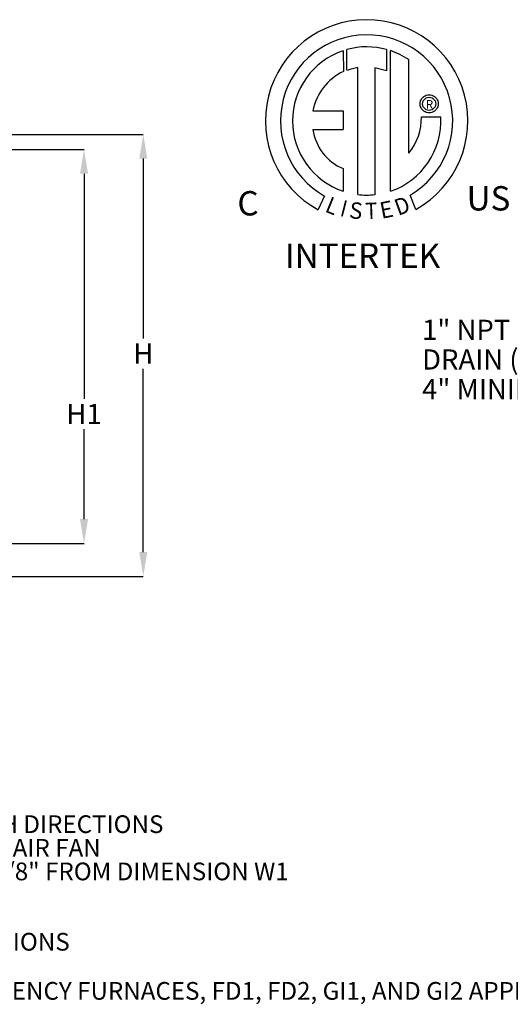
# Model space of a CAD drawing. Units: inches. Extents: x 0 to 10.9, y 0 to 8.5.
# Drawn here: x 3.9 to 5.9, y 1.6 to 5.6 of the extents above; entities that cross this region are included whole.
import ezdxf
from ezdxf.enums import TextEntityAlignment as Align

# ---------------------------------------------------------------- set-up
doc = ezdxf.new("R2010")
doc.units = ezdxf.units.IN
doc.header["$MEASUREMENT"] = 0
doc.header["$PDSIZE"] = -1
doc.layers.add('FORMAT', color=7, linetype='Continuous')
doc.styles.add('SLDTEXTSTYLE0', font='TXT', dxfattribs={"width": 0.75})
doc.dimstyles.new('SLDDIMSTYLE4', dxfattribs={"dimtxt": 0.083333, "dimasz": 0.1875, "dimexe": 0, "dimexo": 0.0625, "dimgap": 0.020833, "dimtad": 0, "dimtih": 1, "dimtoh": 1, "dimdec": 3, "dimlfac": 26, "dimrnd": 1e-09, "dimzin": 12, "dimdsep": 46, "dimtxsty": 'SLDTEXTSTYLE0', "dimsah": 1, "dimcen": 0.09, "dimadec": 0, "dimazin": 3, "dimtfac": 1, "dimtdec": 3, "dimtofl": 0, "dimtmove": 0, "dimatfit": 3, "dimfxl": 1, "dimfrac": 2, "dimtolj": 1, "dimtzin": 12, "dimarcsym": 0})

# ---------------------------------------------------------------- blocks, each defined once
blk = doc.blocks.new('_D_10')
at = {"layer": 'Defpoints', "color": 0, "transparency": 16777216}
for p in [(2.3757, 5.1634), (4.4164, 5.1634), (3.7182, 3.3435)]:
    blk.add_point(p, dxfattribs=at)
at = {"layer": 'FORMAT', "color": 0, "lineweight": -2, "transparency": 16777216}
for p, q in [((2.4382, 5.1634), (4.4164, 5.1634)), ((4.4164, 5.0634), (4.4164, 4.3232)), ((4.4164, 3.4435), (4.4164, 4.1982)), ((3.7807, 3.3435), (4.4164, 3.3435))]:
    blk.add_line(p, q, dxfattribs=at)
at = {"layer": 'FORMAT', "color": 0, "transparency": 16777216}
for points in [[(4.3997, 5.0634), (4.4331, 5.0634), (4.4164, 5.1634)], [(4.3997, 3.4435), (4.4331, 3.4435), (4.4164, 3.3435)]]:
    blk.add_solid(points, dxfattribs=at)
at = {"layer": 'FORMAT', "color": 0, "transparency": 16777216, "insert": (4.4164, 4.3024), "char_height": 0.08333, "attachment_point": 2, "style": 'SLDTEXTSTYLE0'}
blk.add_mtext('\\A1;H', dxfattribs=at)
blk = doc.blocks.new('_D_11')
at = {"layer": 'Defpoints', "color": 0, "transparency": 16777216}
for p in [(3.7256, 5.101), (4.1725, 5.101), (3.7182, 3.4792)]:
    blk.add_point(p, dxfattribs=at)
at = {"layer": 'FORMAT', "color": 0, "lineweight": -2, "transparency": 16777216}
for p, q in [((3.7881, 5.101), (4.1725, 5.101)), ((4.1725, 5.001), (4.1725, 4.0745)), ((4.1725, 3.5792), (4.1725, 3.9495)), ((3.7807, 3.4792), (4.1725, 3.4792))]:
    blk.add_line(p, q, dxfattribs=at)
at = {"layer": 'FORMAT', "color": 0, "transparency": 16777216}
for points in [[(4.1558, 5.001), (4.1892, 5.001), (4.1725, 5.101)], [(4.1558, 3.5792), (4.1892, 3.5792), (4.1725, 3.4792)]]:
    blk.add_solid(points, dxfattribs=at)
at = {"layer": 'FORMAT', "color": 0, "transparency": 16777216, "insert": (4.1725, 4.0537), "char_height": 0.08333, "attachment_point": 2, "style": 'SLDTEXTSTYLE0'}
blk.add_mtext('\\A1;H1', dxfattribs=at)
blk = doc.blocks.new('SW_NOTE_0_13')
at = {"layer": 'FORMAT', "color": 0, "char_height": 0.083, "attachment_point": 1, "style": 'SLDTEXTSTYLE0'}
for s, insert in [('1" NPT SS EVAPORATOR', (-1.3066, 0.2756)), ("DRAIN (TRAP REQ'D)", (-1.3066, 0.1533)), ('4" MINIMUM TRAP DEPTH', (-1.3066, 0.0309))]:
    blk.add_mtext(s, dxfattribs=dict(at, insert=insert))
blk = doc.blocks.new('SW_NOTE_20')
at = {"layer": 'FORMAT', "color": 0, "attachment_point": 1, "style": 'SLDTEXTSTYLE0'}
for s, insert, char_height in [('ROOF OPENING MUST BE 2" SMALLER THAN CURB DIMENSIONS IN BOTH DIRECTIONS', (0.4202, -0.2845), 0.072917), ('DO NOT OBSTRUCT OUTSIDE AIR INLET, OUTSIDE AIR COIL OR OUTSIDE AIR FAN', (0.4202, -0.3818), 0.072917), ('FLOOR MOUNT ISOLATORS LOCATED 5/8" FROM DIMENSION L1 AND 1 3/8" FROM DIMENSION W1 ', (0.4202, -0.479), 0.072917), ('ONLY APPLICABLE FOR INDIRECT HEAT OR ELECTRIC HEAT CONFIGURATIONS', (0.4116, -0.7685), 0.072917), ('DIMENSIONS HD1, HD2, GIHE1, AND GIHE2 APPLY ONLY FOR HIGH EFFICIENCY FURNACES, FD1, FD2, GI1, AND GI2 APPLY ONLY FOR STANDARD EFFICIENCY FURNACES', (0.4116, -0.9708), 0.0729167)]:
    blk.add_mtext(s, dxfattribs=dict(at, insert=insert, char_height=char_height))

msp = doc.modelspace()

# ---------------------------------------------------------------- linework, layer by layer
at = {"linetype": 'Continuous'}
for p, q in [((5.238829, 5.507805), (5.240256, 5.422216)), ((5.254491, 5.428147), (5.254167, 5.512528)), ((5.418133, 5.512504), (5.418133, 5.425187)), ((5.433385, 4.929279), (5.433385, 5.507791)), ((5.299565, 4.915538), (5.299565, 5.438822)), ((5.369165, 5.438031), (5.369165, 4.915139)), ((5.418133, 5.425187), (5.369165, 5.438031)), ((5.509787, 5.08611), (5.509787, 5.469941)), ((5.560156, 5.306128), (5.563176, 5.310985)), ((5.563176, 5.310985), (5.566885, 5.315307)), ((5.566885, 5.315307), (5.571208, 5.319017)), ((5.571208, 5.319017), (5.576065, 5.322037)), ((5.576065, 5.322037), (5.58138, 5.32429)), ((5.576187, 5.310195), (5.581206, 5.313392)), ((5.581206, 5.313392), (5.58689, 5.31543)), ((5.58138, 5.32429), (5.587076, 5.325698)), ((5.58689, 5.31543), (5.593074, 5.316146)), ((5.587076, 5.325698), (5.593074, 5.326185)), ((5.593074, 5.326185), (5.599073, 5.325698)), ((5.593074, 5.316146), (5.593074, 5.316146)), ((5.593074, 5.316146), (5.599259, 5.31543)), ((5.599073, 5.325698), (5.604769, 5.32429)), ((5.599259, 5.31543), (5.604943, 5.313392)), ((5.604769, 5.32429), (5.610084, 5.322037)), ((5.604943, 5.313392), (5.609962, 5.310195)), ((5.610084, 5.322037), (5.614941, 5.319017)), ((5.614941, 5.319017), (5.619264, 5.315307)), ((5.619264, 5.315307), (5.622973, 5.310985)), ((5.622973, 5.310985), (5.625993, 5.306128)), ((5.556008, 5.289118), (5.556495, 5.295117)), ((5.556495, 5.283119), (5.556008, 5.289118)), ((5.556495, 5.295117), (5.557903, 5.300813)), ((5.557903, 5.277424), (5.556495, 5.283119)), ((5.557903, 5.300813), (5.560156, 5.306128)), ((5.560156, 5.272109), (5.557903, 5.277424)), ((5.563176, 5.267251), (5.560156, 5.272109)), ((5.566047, 5.289118), (5.566763, 5.295303)), ((5.566763, 5.282934), (5.566047, 5.289118)), ((5.566763, 5.295303), (5.568801, 5.300987)), ((5.568801, 5.27725), (5.566763, 5.282934)), ((5.568801, 5.300987), (5.571997, 5.306006)), ((5.571997, 5.272231), (5.568801, 5.27725)), ((5.571997, 5.306006), (5.576187, 5.310195)), ((5.576187, 5.268041), (5.571997, 5.272231)), ((5.609962, 5.310195), (5.614152, 5.306006)), ((5.614152, 5.272231), (5.609962, 5.268041)), ((5.614152, 5.306006), (5.617348, 5.300987)), ((5.617348, 5.27725), (5.614152, 5.272231)), ((5.617348, 5.300987), (5.619386, 5.295303)), ((5.619386, 5.282934), (5.617348, 5.27725)), ((5.619386, 5.295303), (5.620102, 5.289118)), ((5.620102, 5.289118), (5.619386, 5.282934)), ((5.625993, 5.272109), (5.622973, 5.267251)), ((5.625993, 5.306128), (5.628246, 5.300813)), ((5.628246, 5.277424), (5.625993, 5.272109)), ((5.628246, 5.300813), (5.629654, 5.295117)), ((5.629654, 5.283119), (5.628246, 5.277424)), ((5.629654, 5.295117), (5.630141, 5.289118)), ((5.630141, 5.289118), (5.629654, 5.283119)), ((5.11478, 5.25971), (5.23907, 5.25971)), ((5.23907, 5.25971), (5.23907, 5.183795)), ((5.561091, 5.235605), (5.640811, 5.235655)), ((5.566885, 5.262929), (5.563176, 5.267251)), ((5.571208, 5.259219), (5.566885, 5.262929)), ((5.576065, 5.2562), (5.571208, 5.259219)), ((5.58138, 5.253947), (5.576065, 5.2562)), ((5.581206, 5.264845), (5.576187, 5.268041)), ((5.58689, 5.262807), (5.581206, 5.264845)), ((5.587076, 5.252538), (5.58138, 5.253947)), ((5.593074, 5.262091), (5.58689, 5.262807)), ((5.593074, 5.252052), (5.587076, 5.252538)), ((5.599259, 5.262807), (5.593074, 5.262091)), ((5.599073, 5.252538), (5.593074, 5.252052)), ((5.604769, 5.253947), (5.599073, 5.252538)), ((5.604943, 5.264845), (5.599259, 5.262807)), ((5.610084, 5.2562), (5.604769, 5.253947)), ((5.609962, 5.268041), (5.604943, 5.264845)), ((5.614941, 5.259219), (5.610084, 5.2562)), ((5.619264, 5.262929), (5.614941, 5.259219)), ((5.622973, 5.267251), (5.619264, 5.262929)), ((5.11478, 5.183795), (5.23907, 5.183795)), ((5.23907, 5.022476), (5.23907, 4.929196)), ((5.162773, 4.90983), (5.136156, 4.85358)), ((5.538615, 4.854719), (5.514838, 4.912948))]:
    msp.add_line(p, q, dxfattribs=at)
for centre, radius, start, end in [((5.335741, 5.218793), 0.416782, 299.12791, 241.343848), ((5.335741, 5.218793), 0.354425, 300.352356, 240.758366), ((5.335758, 5.218805), 0.305032, 74.332645, 105.524392), ((5.335741, 5.218793), 0.304828, 108.537553, 251.540376), ((5.335741, 5.218793), 0.30556, 55.278061, 71.331438), ((5.335741, 5.218793), 0.222983, 99.336807, 111.211409), ((5.335741, 5.218793), 0.224718, 115.144977, 169.50896), ((5.335758, 5.218805), 0.305542, 288.633849, 3.161579), ((5.332706, 5.230837), 0.228434, 320.822372, 1.196125), ((5.316709, 5.210833), 0.203731, 187.626465, 247.599211), ((5.335741, 5.218793), 0.305405, 263.197147, 276.281415)]:
    msp.add_arc(centre, radius, start, end, dxfattribs=at)

# ---------------------------------------------------------------- block references
msp.add_blockref('SW_NOTE_20', (0.124174, 2.644262))
at = {"layer": 'FORMAT'}
msp.add_blockref('SW_NOTE_0_13', (6.870554, 4.1248), dxfattribs=at)

# ---------------------------------------------------------------- texts
msp.add_text('R', height=0.035244).set_placement((5.594302, 5.286979), align=Align.MIDDLE_CENTER)
for s, rotation, width, p, p2 in [('L', 337.821658, 1.00504, (5.160706, 4.846471), (5.20272, 4.829344)), ('D', 19.996232, 1.304983, (5.465582, 4.827707), (5.520941, 4.847852)), ('I', 345.820172, 1.004117, (5.223166, 4.828523), (5.24514, 4.822971)), ('S', 352.818825, 1.205309, (5.260906, 4.819549), (5.314891, 4.812747)), ('T', 1.999633, 1.10379, (5.331198, 4.813838), (5.380996, 4.815577)), ('E', 10.997935, 1.20531, (5.396921, 4.81547), (5.450333, 4.82585))]:
    msp.add_text(s, height=0.067715, rotation=rotation, dxfattribs=dict(width=width)).set_placement(p, p2, align=Align.FIT)
at = {"attachment_point": 1}
for s, insert, char_height in [('US', (5.747118, 4.950257), 0.1002491), ('C', (4.803718, 4.92981), 0.100249), ('INTERTEK', (4.999217, 4.713981), 0.1002491)]:
    msp.add_mtext_dynamic_manual_height_columns(s, width=4.78918129, gutter_width=8, heights=[0], dxfattribs=dict(at, insert=insert, char_height=char_height))

# ---------------------------------------------------------------- dimensions: what is measured, and where the dimension line sits
at = {"layer": 'FORMAT'}
for base, p1, p2, text, picture, middle in [((4.416407, 5.163426), (3.71818, 3.343458), (2.375749, 5.163426), 'H', '_D_10', (4.416407, 4.260744)), ((4.172504, 5.101041), (3.71818, 3.47915), (3.725621, 5.101041), 'H1', '_D_11', (4.172504, 4.012007))]:
    dim = msp.add_linear_dim(base=base, p1=p1, p2=p2, angle=90, text=text, dimstyle='SLDDIMSTYLE4', override={"dimasz": 0.1, "dimtofl": 0}, dxfattribs=at)
    dim.commit()
    dim.dimension.update_dxf_attribs({"geometry": picture, "text_midpoint": middle, "dimtype": 160})

doc.saveas('drawing.dxf')
